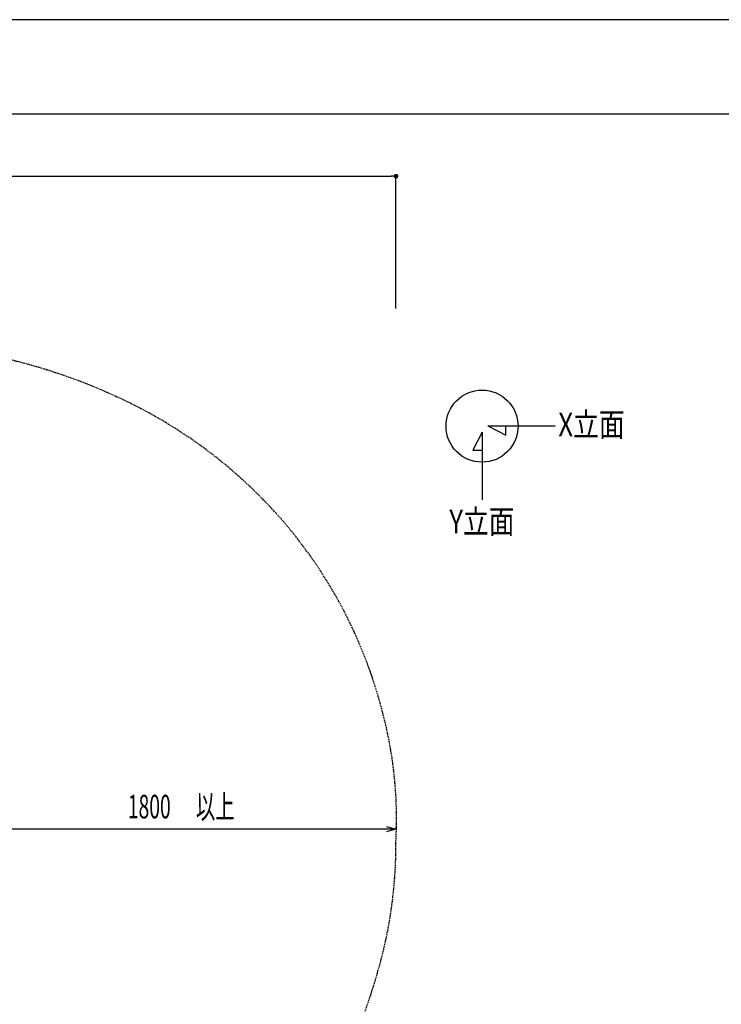
# Model space of a CAD drawing. Extents: x 0 to 16800, y 0 to 11880.
# Drawn here: x 7672 to 10645, y 7709 to 11880 of the extents above; entities that cross this region are included whole.
import ezdxf
from ezdxf.enums import TextEntityAlignment as Align

# ---------------------------------------------------------------- set-up
doc = ezdxf.new("R2010")
doc.units = 0
doc.header["$LTSCALE"] = 10
doc.linetypes.add('HIDDENX2', pattern=[0.75, 0.5, -0.25])
doc.layers.get('0').update_dxf_attribs({"linetype": 'CONTINUOUS'})
doc.layers.get('DEFPOINTS').update_dxf_attribs({"color": 252, "linetype": 'CONTINUOUS'})
for name, color, linetype in [('D-STR', 1, 'CONTINUOUS'), ('D-STR-DIM', 7, 'CONTINUOUS'), ('D-STR-HTXT', 7, 'CONTINUOUS'), ('D-TTL', 30, 'CONTINUOUS')]:
    doc.layers.add(name, color=color, linetype=linetype)
doc.styles.add('MTXPL_ＭＳ_Ｐゴシック', font='txt.shx', dxfattribs={"height": 0.2})
doc.styles.add('STYLE_0', font='romans.shx', dxfattribs={"width": 0.6, "bigfont": 'bigfont.shx'})
doc.styles.add('STYLE_2_5', font='romans.shx', dxfattribs={"width": 0.8, "height": 2.5, "bigfont": 'bigfont.shx'})
doc.dimstyles.new('S-40-_XXX_', dxfattribs={"dimscale": 40, "dimtxt": 2.5, "dimasz": 0.5, "dimexe": 0, "dimexo": 1.5, "dimgap": 0, "dimtad": 1, "dimrnd": 10, "dimblk": 'DOT', "dimcen": 0, "dimclrd": 256, "dimclre": 256, "dimclrt": 256, "dimazin": 3, "dimtfac": 0.05, "dimtix": 1, "dimtmove": 0, "dimatfit": 3})
doc.dimstyles.new('S-40_矢印_', dxfattribs={"dimscale": 40, "dimtxt": 2.5, "dimasz": 1, "dimexe": 0, "dimexo": 1.5, "dimgap": 1, "dimtad": 1, "dimrnd": 10, "dimblk1": 'OPEN30', "dimblk2": 'OPEN30', "dimsah": 1, "dimcen": 0, "dimclrd": 256, "dimclre": 256, "dimclrt": 256, "dimazin": 3, "dimtfac": 0.05, "dimtix": 1, "dimtmove": 0, "dimatfit": 3})

# ---------------------------------------------------------------- blocks, each defined once
blk = doc.blocks.new('_OPEN30')
at = {"color": 0, "linetype": 'BYBLOCK'}
for p, q in [((-1, 0.27), (0, 0)), ((0, 0), (-1, -0.27)), ((0, 0), (-1, 0))]:
    blk.add_line(p, q, dxfattribs=at)
blk = doc.blocks.new('*X68')
at = {"layer": 'D-STR-DIM', "width": 0.6}
for s, style, p in [('1800', 'STYLE_0', (8130, 8496.6)), ('以上', 'MTXPL_ＭＳ_Ｐゴシック', (8418.5, 8496.6))]:
    blk.add_text(s, height=100, dxfattribs=dict(at, style=style)).set_placement(p)
blk = doc.blocks.new('*D14')
at = {"layer": 'D-STR-DIM'}
for p, q in [((7466.3, 8494.6), (7466.3, 8451.2)), ((9226.3, 8451.2), (7506.3, 8451.2)), ((9266.3, 8462.1), (9266.3, 8451.2))]:
    blk.add_line(p, q, dxfattribs=at)
at = {"layer": 'DEFPOINTS', "color": 0}
for p in [(7466.3, 8451.2), (7466.3, 8434.6), (9266.3, 8402.1)]:
    blk.add_point(p, dxfattribs=at)
at = {"layer": 'D-STR-DIM'}
blk.add_blockref('*X68', (0, 0), dxfattribs=at)
at = {"layer": 'D-STR-DIM', "xscale": 40, "yscale": 40, "zscale": 40, "rotation": 180}
blk.add_blockref('_OPEN30', (7466.3, 8451.2), dxfattribs=at)
at = {"layer": 'D-STR-DIM', "xscale": 40, "yscale": 40, "zscale": 40}
blk.add_blockref('_OPEN30', (9266.3, 8451.2), dxfattribs=at)
blk = doc.blocks.new('_DOT')
at = {"color": 0, "linetype": 'BYBLOCK'}
blk.add_line((-0.5, 0), (-1, 0), dxfattribs=at)
at = {"color": 0, "linetype": 'BYBLOCK', "const_width": 0.5}
blk.add_lwpolyline([(-0.25, 0, 1), (0.25, 0, 1)], format="xyb", close=True, dxfattribs=at)
blk = doc.blocks.new('*D15')
at = {"layer": 'D-STR-DIM'}
for p, q in [((3018.6, 10656.8), (3018.6, 11216.8)), ((3038.6, 11216.8), (9246.4, 11216.8)), ((9266.4, 10656.8), (9266.4, 11216.8))]:
    blk.add_line(p, q, dxfattribs=at)
at = {"layer": 'DEFPOINTS', "color": 0, "linetype": 'CONTINUOUS'}
for p in [(9266.4, 11216.8), (3018.6, 10596.8), (9266.4, 10596.8)]:
    blk.add_point(p, dxfattribs=at)
at = {"layer": 'D-STR-DIM', "linetype": 'CONTINUOUS', "xscale": 20, "yscale": 20, "zscale": 20, "rotation": 180}
blk.add_blockref('_DOT', (3018.6, 11216.8), dxfattribs=at)
at = {"layer": 'D-STR-DIM', "linetype": 'CONTINUOUS', "xscale": 20, "yscale": 20, "zscale": 20}
blk.add_blockref('_DOT', (9266.4, 11216.8), dxfattribs=at)
at = {"layer": 'D-STR-DIM', "style": 'STYLE_0', "width": 0.6}
blk.add_text('(6250)', height=100, dxfattribs=at).set_placement((5988.2, 11259.6))

msp = doc.modelspace()

# ---------------------------------------------------------------- linework, layer by layer
at = {"layer": 'D-STR', "linetype": 'HIDDENX2'}
msp.add_lwpolyline([(9082.711, 7547.902, 0.03415892), (9190.248, 7850.434, 0.07283131), (9266.324, 8402.117, 0.07667931), (9213.896, 8929.651, 0.11681586), (8796.782, 9745.265, 0.10507629), (8116.806, 10266.85, 0.06198373), (7537.225, 10460.375, 0.02235256), (7165.996, 10518.57, 0.00090599), (6817.778, 10560.804, 0.01199193), (6526.914, 10589.727, 0.04910938), (5997.286, 10575.967, 0.01120653), (5879.354, 10561.684, 0.01525562), (5700.143, 10529.789, -0.03753477), (5424.046, 10493.242, 0.01220056), (5246.039, 10478.796, 0.15702675), (4088.198, 9964.651, 0.15039039)], format="xyb", dxfattribs=at)
at = {"layer": 'D-STR-HTXT', "linetype": 'CONTINUOUS'}
for p, q in [((9655.317, 10160.043), (9941.177, 10160.043)), ((9655.317, 10160.043), (9731.511, 10120.623)), ((9731.511, 10120.623), (9731.511, 10160.043)), ((9631.177, 10132.331), (9591.758, 10056.136)), ((9631.177, 10132.331), (9631.177, 9846.47)), ((9591.758, 10056.136), (9631.177, 10056.136))]:
    msp.add_line(p, q, dxfattribs=at)
msp.add_circle((9631.177, 10158.257), 152.629, dxfattribs=at)
at = {"layer": 'D-TTL'}
msp.add_lwpolyline([(600, 400), (16400, 400), (16400, 11480), (600, 11480)], close=True, dxfattribs=at)
at = {"layer": 'DEFPOINTS', "linetype": 'CONTINUOUS'}
msp.add_lwpolyline([(0, 0), (16800, 0), (16800, 11880), (0, 11880)], close=True, dxfattribs=at)

# ---------------------------------------------------------------- texts
at = {"layer": 'D-STR-HTXT', "linetype": 'CONTINUOUS', "style": 'STYLE_2_5', "width": 0.8}
msp.add_text('X立面', height=100, dxfattribs=at).set_placement((9954.604, 10165.096), align=Align.MIDDLE_LEFT)
msp.add_text('Y立面', height=100, dxfattribs=at).set_placement((9630.705, 9804.19), align=Align.TOP_CENTER)

# ---------------------------------------------------------------- dimensions: what is measured, and where the dimension line sits
at = {"layer": 'D-STR-DIM', "linetype": 'CONTINUOUS'}
dim = msp.add_linear_dim(base=(9266.392, 11216.77), p1=(3018.599, 10596.764), p2=(9266.392, 10596.764), dimstyle='S-40-_XXX_', override={"dimpost": '(<>)'}, dxfattribs=at)
dim.commit()
dim.dimension.update_dxf_attribs({"geometry": '*D15', "text_midpoint": (6142.495, 11292.961)})
at = {"layer": 'D-STR-DIM'}
dim = msp.add_linear_dim(base=(7466.281, 8451.24), p1=(9266.324, 8402.117), p2=(7466.281, 8434.556), text='<> 以上', dimstyle='S-40_矢印_', dxfattribs=at)
dim.commit()
dim.dimension.update_dxf_attribs({"geometry": '*D14', "text_midpoint": (8366.302, 8541.24)})

doc.saveas('drawing.dxf')
